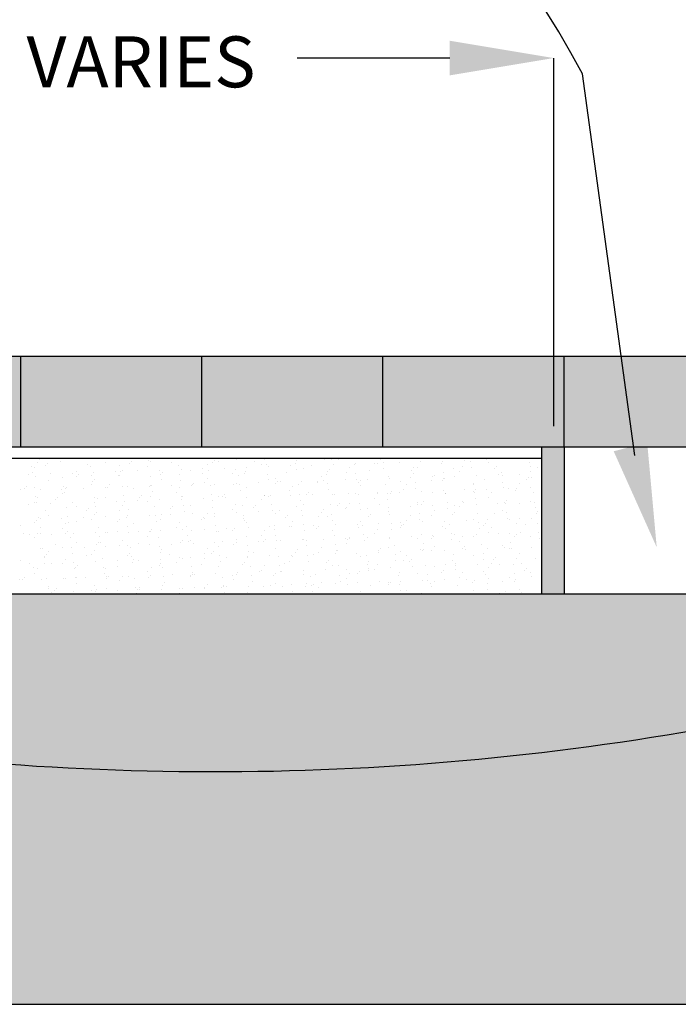
# Model space of a CAD drawing. Units: inches. Extents: x 524 to 1844, y -111 to 909.
# Drawn here: x 986 to 1102, y 310 to 483 of the extents above; entities that cross this region are included whole.
import ezdxf

# ---------------------------------------------------------------- set-up
doc = ezdxf.new("R2010")
doc.units = ezdxf.units.IN
doc.header["$LTSCALE"] = 50
doc.header["$MEASUREMENT"] = 0
doc.layers.get('0').update_dxf_attribs({"linetype": 'CONTINUOUS'})
doc.layers.get('DEFPOINTS').update_dxf_attribs({"color": 140, "linetype": 'CONTINUOUS'})
for name, color, linetype in [('BFILL', 253, 'CONTINUOUS'), ('CUT', 1, 'CONTINUOUS'), ('HATCH', 10, 'CONTINUOUS'), ('TEXT', 6, 'CONTINUOUS')]:
    doc.layers.add(name, color=color, linetype=linetype)
doc.styles.get("Standard").update_dxf_attribs({"font": 'arial.ttf'})

# ---------------------------------------------------------------- blocks, each defined once
blk = doc.blocks.new('*X21')
at = {"color": 0}
for p, q in [((8051.478, 8468.117), (8051.478, 8468.117)), ((8051.551, 8468.264), (8051.551, 8468.264)), ((8051.924, 8468.085), (8051.924, 8468.085)), ((8052.507, 8468.158), (8052.507, 8468.158)), ((8052.515, 8468.295), (8052.515, 8468.295)), ((8052.596, 8468.31), (8052.596, 8468.31)), ((8054.469, 8468.127), (8054.469, 8468.127)), ((8055.619, 8468.153), (8055.619, 8468.153)), ((8056.386, 8468.195), (8056.386, 8468.195)), ((8056.489, 8468.175), (8056.489, 8468.175)), ((8057.396, 8468.11), (8057.396, 8468.11)), ((8059.229, 8468.129), (8059.229, 8468.129)), ((8059.314, 8468.222), (8059.314, 8468.222)), ((8059.48, 8468.185), (8059.48, 8468.185)), ((8060.265, 8468.233), (8060.265, 8468.233)), ((8061.09, 8468.178), (8061.09, 8468.178)), ((8061.5, 8468.233), (8061.5, 8468.233)), ((8062.924, 8468.198), (8062.924, 8468.198)), ((8063.009, 8468.29), (8063.009, 8468.29)), ((8064.143, 8468.27), (8064.143, 8468.27)), ((8064.491, 8468.243), (8064.491, 8468.243)), ((8064.785, 8468.247), (8064.785, 8468.247)), ((8066.377, 8468.081), (8066.377, 8468.081)), ((8066.497, 8468.092), (8066.497, 8468.092)), ((8066.511, 8468.292), (8066.511, 8468.292)), ((8066.619, 8468.266), (8066.619, 8468.266)), ((8066.754, 8468.106), (8066.754, 8468.106)), ((8067.461, 8468.123), (8067.461, 8468.123)), ((8068.022, 8468.307), (8068.022, 8468.307)), ((8068.424, 8468.155), (8068.424, 8468.155)), ((8068.48, 8468.315), (8068.48, 8468.315)), ((8069.346, 8468.089), (8069.346, 8468.089)), ((8069.387, 8468.186), (8069.387, 8468.186)), ((8069.502, 8468.301), (8069.502, 8468.301)), ((8070.351, 8468.218), (8070.351, 8468.218)), ((8070.633, 8468.143), (8070.633, 8468.143)), ((8071.314, 8468.249), (8071.314, 8468.249)), ((8071.388, 8468.139), (8071.388, 8468.139)), ((8072.278, 8468.281), (8072.278, 8468.281)), ((8073.224, 8468.126), (8073.224, 8468.126)), ((8073.241, 8468.312), (8073.241, 8468.312)), ((8051.239, 8467.958), (8051.239, 8467.958)), ((8051.273, 8467.697), (8051.273, 8467.697)), ((8051.344, 8467.906), (8051.344, 8467.906)), ((8051.84, 8467.993), (8051.84, 8467.993)), ((8053.009, 8467.651), (8053.009, 8467.651)), ((8053.217, 8467.723), (8053.217, 8467.723)), ((8053.701, 8468.042), (8053.701, 8468.042)), ((8053.83, 8467.94), (8053.83, 8467.94)), ((8053.973, 8467.682), (8053.973, 8467.682)), ((8054.936, 8467.714), (8054.936, 8467.714)), ((8055.118, 8467.995), (8055.118, 8467.995)), ((8055.152, 8467.734), (8055.152, 8467.734)), ((8055.237, 8467.771), (8055.237, 8467.771)), ((8055.535, 8468.061), (8055.535, 8468.061)), ((8055.9, 8467.745), (8055.9, 8467.745)), ((8056.355, 8467.964), (8056.355, 8467.964)), ((8056.863, 8467.777), (8056.863, 8467.777)), ((8056.997, 8467.675), (8056.997, 8467.675)), ((8057.709, 8467.977), (8057.709, 8467.977)), ((8057.827, 8467.808), (8057.827, 8467.808)), ((8058.228, 8467.781), (8058.228, 8467.781)), ((8058.79, 8467.84), (8058.79, 8467.84)), ((8058.997, 8468.032), (8058.997, 8468.032)), ((8059.031, 8467.772), (8059.031, 8467.772)), ((8059.753, 8467.871), (8059.753, 8467.871)), ((8060.248, 8467.83), (8060.248, 8467.83)), ((8060.607, 8467.651), (8060.607, 8467.651)), ((8060.692, 8467.743), (8060.692, 8467.743)), ((8060.717, 8467.903), (8060.717, 8467.903)), ((8061.366, 8468.022), (8061.366, 8468.022)), ((8061.588, 8468.014), (8061.588, 8468.014)), ((8061.68, 8467.934), (8061.68, 8467.934)), ((8062.468, 8467.7), (8062.468, 8467.7)), ((8062.644, 8467.966), (8062.644, 8467.966)), ((8062.875, 8468.069), (8062.875, 8468.069)), ((8062.91, 8467.809), (8062.91, 8467.809)), ((8063.239, 8467.839), (8063.239, 8467.839)), ((8063.607, 8467.997), (8063.607, 8467.997)), ((8064.302, 8467.719), (8064.302, 8467.719)), ((8064.387, 8467.812), (8064.387, 8467.812)), ((8064.57, 8468.029), (8064.57, 8468.029)), ((8065.125, 8467.677), (8065.125, 8467.677)), ((8065.259, 8467.888), (8065.259, 8467.888)), ((8065.467, 8468.051), (8065.467, 8468.051)), ((8065.52, 8467.645), (8065.52, 8467.645)), ((8065.534, 8468.06), (8065.534, 8468.06)), ((8066.163, 8467.768), (8066.163, 8467.768)), ((8066.788, 8467.846), (8066.788, 8467.846)), ((8067.997, 8467.788), (8067.997, 8467.788)), ((8068.082, 8467.88), (8068.082, 8467.88)), ((8068.25, 8467.897), (8068.25, 8467.897)), ((8069.399, 8467.682), (8069.399, 8467.682)), ((8069.858, 8467.837), (8069.858, 8467.837)), ((8070.136, 8467.735), (8070.136, 8467.735)), ((8070.27, 8467.946), (8070.27, 8467.946)), ((8070.667, 8467.883), (8070.667, 8467.883)), ((8071.692, 8467.856), (8071.692, 8467.856)), ((8071.776, 8467.948), (8071.776, 8467.948)), ((8071.991, 8467.665), (8071.991, 8467.665)), ((8073.261, 8467.955), (8073.261, 8467.955)), ((8073.278, 8467.719), (8073.278, 8467.719)), ((8073.553, 8467.905), (8073.553, 8467.905)), ((8051.083, 8467.588), (8051.083, 8467.588)), ((8051.384, 8467.495), (8051.384, 8467.495)), ((8051.965, 8467.319), (8051.965, 8467.319)), ((8052.046, 8467.619), (8052.046, 8467.619)), ((8052.596, 8467.479), (8052.596, 8467.479)), ((8053.218, 8467.515), (8053.218, 8467.515)), ((8053.302, 8467.607), (8053.302, 8467.607)), ((8053.884, 8467.534), (8053.884, 8467.534)), ((8053.918, 8467.273), (8053.918, 8467.273)), ((8053.985, 8467.368), (8053.985, 8467.368)), ((8055.079, 8467.563), (8055.079, 8467.563)), ((8055.103, 8467.56), (8055.103, 8467.56)), ((8056.475, 8467.516), (8056.475, 8467.516)), ((8056.912, 8467.583), (8056.912, 8467.583)), ((8056.976, 8467.377), (8056.976, 8467.377)), ((8057.763, 8467.571), (8057.763, 8467.571)), ((8057.797, 8467.311), (8057.797, 8467.311)), ((8058.773, 8467.632), (8058.773, 8467.632)), ((8058.862, 8467.215), (8058.862, 8467.215)), ((8058.996, 8467.426), (8058.996, 8467.426)), ((8060.114, 8467.619), (8060.114, 8467.619)), ((8060.354, 8467.553), (8060.354, 8467.553)), ((8061.234, 8467.228), (8061.234, 8467.228)), ((8061.641, 8467.608), (8061.641, 8467.608)), ((8061.676, 8467.348), (8061.676, 8467.348)), ((8061.987, 8467.435), (8061.987, 8467.435)), ((8062.07, 8467.265), (8062.07, 8467.265)), ((8062.198, 8467.26), (8062.198, 8467.26)), ((8063.161, 8467.291), (8063.161, 8467.291)), ((8063.846, 8467.222), (8063.846, 8467.222)), ((8063.873, 8467.273), (8063.873, 8467.273)), ((8064.007, 8467.484), (8064.007, 8467.484)), ((8064.124, 8467.323), (8064.124, 8467.323)), ((8064.233, 8467.59), (8064.233, 8467.59)), ((8065.088, 8467.354), (8065.088, 8467.354)), ((8065.555, 8467.385), (8065.555, 8467.385)), ((8065.68, 8467.241), (8065.68, 8467.241)), ((8065.765, 8467.333), (8065.765, 8467.333)), ((8066.051, 8467.386), (8066.051, 8467.386)), ((8066.998, 8467.493), (8066.998, 8467.493)), ((8067.015, 8467.417), (8067.015, 8467.417)), ((8067.541, 8467.29), (8067.541, 8467.29)), ((8067.978, 8467.449), (8067.978, 8467.449)), ((8068.112, 8467.628), (8068.112, 8467.628)), ((8068.165, 8467.221), (8068.165, 8467.221)), ((8068.884, 8467.331), (8068.884, 8467.331)), ((8068.942, 8467.48), (8068.942, 8467.48)), ((8069.018, 8467.542), (8069.018, 8467.542)), ((8069.375, 8467.31), (8069.375, 8467.31)), ((8069.433, 8467.422), (8069.433, 8467.422)), ((8069.459, 8467.402), (8069.459, 8467.402)), ((8069.905, 8467.512), (8069.905, 8467.512)), ((8070.868, 8467.543), (8070.868, 8467.543)), ((8071.236, 8467.358), (8071.236, 8467.358)), ((8071.832, 8467.575), (8071.832, 8467.575)), ((8072.009, 8467.552), (8072.009, 8467.552)), ((8072.044, 8467.258), (8072.044, 8467.258)), ((8072.795, 8467.606), (8072.795, 8467.606)), ((8073.07, 8467.378), (8073.07, 8467.378)), ((8073.154, 8467.47), (8073.154, 8467.47)), ((8073.312, 8467.459), (8073.312, 8467.459)), ((8050.713, 8466.915), (8050.713, 8466.915)), ((8050.901, 8466.968), (8050.901, 8466.968)), ((8050.985, 8467.06), (8050.985, 8467.06)), ((8051.362, 8467.018), (8051.362, 8467.018)), ((8051.6, 8466.914), (8051.6, 8466.914)), ((8052.564, 8466.945), (8052.564, 8466.945)), ((8052.65, 8467.073), (8052.65, 8467.073)), ((8052.684, 8466.812), (8052.684, 8466.812)), ((8052.733, 8466.964), (8052.733, 8466.964)), ((8052.762, 8467.017), (8052.762, 8467.017)), ((8053.527, 8466.977), (8053.527, 8466.977)), ((8053.851, 8467.157), (8053.851, 8467.157)), ((8054.49, 8467.008), (8054.49, 8467.008)), ((8054.595, 8467.036), (8054.595, 8467.036)), ((8054.68, 8467.128), (8054.68, 8467.128)), ((8055.241, 8467.055), (8055.241, 8467.055)), ((8055.454, 8467.04), (8055.454, 8467.04)), ((8055.724, 8466.973), (8055.724, 8466.973)), ((8056.417, 8467.071), (8056.417, 8467.071)), ((8056.456, 8467.085), (8056.456, 8467.085)), ((8056.529, 8467.11), (8056.529, 8467.11)), ((8056.563, 8466.85), (8056.563, 8466.85)), ((8057.381, 8467.103), (8057.381, 8467.103)), ((8057.61, 8466.811), (8057.61, 8466.811)), ((8057.744, 8467.022), (8057.744, 8467.022)), ((8058.29, 8467.105), (8058.29, 8467.105)), ((8058.344, 8467.134), (8058.344, 8467.134)), ((8058.375, 8467.197), (8058.375, 8467.197)), ((8059.12, 8467.092), (8059.12, 8467.092)), ((8059.307, 8467.165), (8059.307, 8467.165)), ((8060.151, 8467.153), (8060.151, 8467.153)), ((8060.271, 8467.197), (8060.271, 8467.197)), ((8060.408, 8467.147), (8060.408, 8467.147)), ((8060.442, 8466.887), (8060.442, 8466.887)), ((8060.735, 8467.031), (8060.735, 8467.031)), ((8061.985, 8467.173), (8061.985, 8467.173)), ((8062.621, 8466.869), (8062.621, 8466.869)), ((8062.755, 8467.08), (8062.755, 8467.08)), ((8062.999, 8467.129), (8062.999, 8467.129)), ((8063.448, 8466.787), (8063.448, 8466.787)), ((8064.286, 8467.184), (8064.286, 8467.184)), ((8064.321, 8466.924), (8064.321, 8466.924)), ((8065.746, 8467.09), (8065.746, 8467.09)), ((8066.514, 8466.783), (8066.514, 8466.783)), ((8066.878, 8467.167), (8066.878, 8467.167)), ((8067.143, 8466.855), (8067.143, 8466.855)), ((8067.477, 8466.815), (8067.477, 8466.815)), ((8067.632, 8466.927), (8067.632, 8466.927)), ((8067.766, 8467.138), (8067.766, 8467.138)), ((8068.2, 8466.961), (8068.2, 8466.961)), ((8068.441, 8466.846), (8068.441, 8466.846)), ((8068.919, 8466.812), (8068.919, 8466.812)), ((8069.404, 8466.878), (8069.404, 8466.878)), ((8070.368, 8466.909), (8070.368, 8466.909)), ((8070.753, 8466.831), (8070.753, 8466.831)), ((8070.757, 8467.204), (8070.757, 8467.204)), ((8070.757, 8467.148), (8070.757, 8467.148)), ((8070.81, 8466.797), (8070.81, 8466.797)), ((8070.837, 8466.923), (8070.837, 8466.923)), ((8071.331, 8466.941), (8071.331, 8466.941)), ((8071.525, 8466.793), (8071.525, 8466.793)), ((8072.078, 8466.998), (8072.078, 8466.998)), ((8072.294, 8466.972), (8072.294, 8466.972)), ((8072.614, 8466.88), (8072.614, 8466.88)), ((8072.643, 8466.986), (8072.643, 8466.986)), ((8072.777, 8467.196), (8072.777, 8467.196)), ((8073.258, 8467.004), (8073.258, 8467.004)), ((8073.402, 8466.78), (8073.402, 8466.78)), ((8051.347, 8466.349), (8051.347, 8466.349)), ((8051.416, 8466.612), (8051.416, 8466.612)), ((8051.45, 8466.351), (8051.45, 8466.351)), ((8051.481, 8466.56), (8051.481, 8466.56)), ((8052.279, 8466.49), (8052.279, 8466.49)), ((8052.363, 8466.582), (8052.363, 8466.582)), ((8052.599, 8466.753), (8052.599, 8466.753)), ((8053.026, 8466.342), (8053.026, 8466.342)), ((8053.99, 8466.374), (8053.99, 8466.374)), ((8054.007, 8466.594), (8054.007, 8466.594)), ((8054.139, 8466.539), (8054.139, 8466.539)), ((8054.472, 8466.569), (8054.472, 8466.569)), ((8054.953, 8466.405), (8054.953, 8466.405)), ((8055.295, 8466.649), (8055.295, 8466.649)), ((8055.329, 8466.389), (8055.329, 8466.389)), ((8055.916, 8466.437), (8055.916, 8466.437)), ((8055.973, 8466.558), (8055.973, 8466.558)), ((8056.058, 8466.65), (8056.058, 8466.65)), ((8056.358, 8466.407), (8056.358, 8466.407)), ((8056.492, 8466.618), (8056.492, 8466.618)), ((8056.88, 8466.468), (8056.88, 8466.468)), ((8057.834, 8466.607), (8057.834, 8466.607)), ((8057.843, 8466.5), (8057.843, 8466.5)), ((8057.886, 8466.631), (8057.886, 8466.631)), ((8058.807, 8466.531), (8058.807, 8466.531)), ((8059.174, 8466.686), (8059.174, 8466.686)), ((8059.208, 8466.426), (8059.208, 8466.426)), ((8059.483, 8466.628), (8059.483, 8466.628)), ((8059.668, 8466.626), (8059.668, 8466.626)), ((8059.753, 8466.719), (8059.753, 8466.719)), ((8059.77, 8466.563), (8059.77, 8466.563)), ((8060.733, 8466.594), (8060.733, 8466.594)), ((8061.369, 8466.465), (8061.369, 8466.465)), ((8061.503, 8466.676), (8061.503, 8466.676)), ((8061.529, 8466.675), (8061.529, 8466.675)), ((8061.697, 8466.626), (8061.697, 8466.626)), ((8061.765, 8466.668), (8061.765, 8466.668)), ((8062.66, 8466.657), (8062.66, 8466.657)), ((8063.053, 8466.723), (8063.053, 8466.723)), ((8063.087, 8466.463), (8063.087, 8466.463)), ((8063.363, 8466.695), (8063.363, 8466.695)), ((8063.624, 8466.689), (8063.624, 8466.689)), ((8064.494, 8466.686), (8064.494, 8466.686)), ((8064.587, 8466.72), (8064.587, 8466.72)), ((8065.224, 8466.744), (8065.224, 8466.744)), ((8065.551, 8466.752), (8065.551, 8466.752)), ((8065.644, 8466.706), (8065.644, 8466.706)), ((8066.38, 8466.524), (8066.38, 8466.524)), ((8066.514, 8466.734), (8066.514, 8466.734)), ((8066.931, 8466.76), (8066.931, 8466.76)), ((8066.966, 8466.5), (8066.966, 8466.5)), ((8067.058, 8466.763), (8067.058, 8466.763)), ((8068.52, 8466.377), (8068.52, 8466.377)), ((8069.505, 8466.744), (8069.505, 8466.744)), ((8069.523, 8466.743), (8069.523, 8466.743)), ((8070.273, 8466.389), (8070.273, 8466.389)), ((8070.844, 8466.537), (8070.844, 8466.537)), ((8071.391, 8466.582), (8071.391, 8466.582)), ((8072.131, 8466.353), (8072.131, 8466.353)), ((8072.215, 8466.445), (8072.215, 8466.445)), ((8073.264, 8466.398), (8073.264, 8466.398)), ((8073.455, 8466.373), (8073.455, 8466.373)), ((8051.099, 8466.279), (8051.099, 8466.279)), ((8051.822, 8465.992), (8051.822, 8465.992)), ((8052.063, 8466.311), (8052.063, 8466.311)), ((8052.774, 8466.133), (8052.774, 8466.133)), ((8053.219, 8466.166), (8053.219, 8466.166)), ((8053.656, 8466.011), (8053.656, 8466.011)), ((8053.741, 8466.104), (8053.741, 8466.104)), ((8054.061, 8466.188), (8054.061, 8466.188)), ((8054.095, 8465.928), (8054.095, 8465.928)), ((8055.106, 8466.003), (8055.106, 8466.003)), ((8055.24, 8466.214), (8055.24, 8466.214)), ((8055.517, 8466.06), (8055.517, 8466.06)), ((8056.652, 8466.17), (8056.652, 8466.17)), ((8057.351, 8466.08), (8057.351, 8466.08)), ((8057.436, 8466.172), (8057.436, 8466.172)), ((8057.94, 8466.225), (8057.94, 8466.225)), ((8057.974, 8465.965), (8057.974, 8465.965)), ((8058.231, 8466.224), (8058.231, 8466.224)), ((8059.212, 8466.129), (8059.212, 8466.129)), ((8060.117, 8466.062), (8060.117, 8466.062)), ((8060.251, 8466.272), (8060.251, 8466.272)), ((8060.265, 8465.918), (8060.265, 8465.918)), ((8060.531, 8466.207), (8060.531, 8466.207)), ((8061.046, 8466.148), (8061.046, 8466.148)), ((8061.131, 8466.24), (8061.131, 8466.24)), ((8061.228, 8465.949), (8061.228, 8465.949)), ((8061.819, 8466.262), (8061.819, 8466.262)), ((8061.853, 8466.002), (8061.853, 8466.002)), ((8062.192, 8465.981), (8062.192, 8465.981)), ((8062.907, 8466.197), (8062.907, 8466.197)), ((8063.155, 8466.012), (8063.155, 8466.012)), ((8063.242, 8466.282), (8063.242, 8466.282)), ((8064.01, 8465.927), (8064.01, 8465.927)), ((8064.118, 8466.044), (8064.118, 8466.044)), ((8064.41, 8466.245), (8064.41, 8466.245)), ((8064.741, 8466.216), (8064.741, 8466.216)), ((8064.826, 8466.309), (8064.826, 8466.309)), ((8065.082, 8466.075), (8065.082, 8466.075)), ((8065.128, 8466.12), (8065.128, 8466.12)), ((8065.262, 8466.331), (8065.262, 8466.331)), ((8065.697, 8466.299), (8065.697, 8466.299)), ((8065.732, 8466.039), (8065.732, 8466.039)), ((8066.045, 8466.107), (8066.045, 8466.107)), ((8066.602, 8466.265), (8066.602, 8466.265)), ((8067.001, 8465.936), (8067.001, 8465.936)), ((8067.009, 8466.138), (8067.009, 8466.138)), ((8067.972, 8466.17), (8067.972, 8466.17)), ((8068.253, 8466.34), (8068.253, 8466.34)), ((8068.289, 8466.282), (8068.289, 8466.282)), ((8068.436, 8466.285), (8068.436, 8466.285)), ((8068.935, 8466.201), (8068.935, 8466.201)), ((8069.021, 8465.985), (8069.021, 8465.985)), ((8069.576, 8466.336), (8069.576, 8466.336)), ((8069.611, 8466.076), (8069.611, 8466.076)), ((8069.899, 8466.233), (8069.899, 8466.233)), ((8070.139, 8466.178), (8070.139, 8466.178)), ((8070.297, 8466.334), (8070.297, 8466.334)), ((8070.862, 8466.264), (8070.862, 8466.264)), ((8071.826, 8466.296), (8071.826, 8466.296)), ((8072.012, 8465.995), (8072.012, 8465.995)), ((8072.168, 8466.319), (8072.168, 8466.319)), ((8072.221, 8465.912), (8072.221, 8465.912)), ((8072.789, 8466.327), (8072.789, 8466.327)), ((8073.489, 8466.113), (8073.489, 8466.113)), ((8073.593, 8465.967), (8073.593, 8465.967)), ((8051.424, 8465.557), (8051.424, 8465.557)), ((8051.54, 8465.672), (8051.54, 8465.672)), ((8051.594, 8465.634), (8051.594, 8465.634)), ((8051.967, 8465.762), (8051.967, 8465.762)), ((8052.557, 8465.666), (8052.557, 8465.666)), ((8052.827, 8465.727), (8052.827, 8465.727)), ((8053.2, 8465.514), (8053.2, 8465.514)), ((8053.521, 8465.697), (8053.521, 8465.697)), ((8053.854, 8465.6), (8053.854, 8465.6)), ((8053.988, 8465.81), (8053.988, 8465.81)), ((8054.484, 8465.729), (8054.484, 8465.729)), ((8055.034, 8465.533), (8055.034, 8465.533)), ((8055.119, 8465.625), (8055.119, 8465.625)), ((8055.419, 8465.709), (8055.419, 8465.709)), ((8055.448, 8465.76), (8055.448, 8465.76)), ((8056.411, 8465.792), (8056.411, 8465.792)), ((8056.706, 8465.764), (8056.706, 8465.764)), ((8056.74, 8465.504), (8056.74, 8465.504)), ((8056.895, 8465.582), (8056.895, 8465.582)), ((8056.978, 8465.82), (8056.978, 8465.82)), ((8057.374, 8465.823), (8057.374, 8465.823)), ((8058.338, 8465.855), (8058.338, 8465.855)), ((8058.729, 8465.602), (8058.729, 8465.602)), ((8058.814, 8465.694), (8058.814, 8465.694)), ((8058.865, 8465.658), (8058.865, 8465.658)), ((8058.999, 8465.869), (8058.999, 8465.869)), ((8059.297, 8465.746), (8059.297, 8465.746)), ((8059.301, 8465.886), (8059.301, 8465.886)), ((8060.585, 8465.801), (8060.585, 8465.801)), ((8060.59, 8465.65), (8060.59, 8465.65)), ((8060.619, 8465.541), (8060.619, 8465.541)), ((8060.737, 8465.474), (8060.737, 8465.474)), ((8061.989, 8465.878), (8061.989, 8465.878)), ((8062.424, 8465.67), (8062.424, 8465.67)), ((8062.509, 8465.762), (8062.509, 8465.762)), ((8062.758, 8465.523), (8062.758, 8465.523)), ((8063.176, 8465.784), (8063.176, 8465.784)), ((8063.876, 8465.716), (8063.876, 8465.716)), ((8064.285, 8465.719), (8064.285, 8465.719)), ((8064.464, 8465.838), (8064.464, 8465.838)), ((8064.498, 8465.578), (8064.498, 8465.578)), ((8065.748, 8465.533), (8065.748, 8465.533)), ((8066.119, 8465.738), (8066.119, 8465.738)), ((8066.203, 8465.83), (8066.203, 8465.83)), ((8067.055, 8465.821), (8067.055, 8465.821)), ((8067.769, 8465.581), (8067.769, 8465.581)), ((8067.98, 8465.787), (8067.98, 8465.787)), ((8068.342, 8465.875), (8068.342, 8465.875)), ((8068.377, 8465.615), (8068.377, 8465.615)), ((8068.489, 8465.496), (8068.489, 8465.496)), ((8068.887, 8465.774), (8068.887, 8465.774)), ((8069.453, 8465.527), (8069.453, 8465.527)), ((8069.814, 8465.806), (8069.814, 8465.806)), ((8069.898, 8465.899), (8069.898, 8465.899)), ((8070.416, 8465.559), (8070.416, 8465.559)), ((8070.76, 8465.591), (8070.76, 8465.591)), ((8070.934, 8465.858), (8070.934, 8465.858)), ((8071.38, 8465.59), (8071.38, 8465.59)), ((8071.675, 8465.855), (8071.675, 8465.855)), ((8072.256, 8465.652), (8072.256, 8465.652)), ((8072.343, 8465.622), (8072.343, 8465.622)), ((8072.78, 8465.639), (8072.78, 8465.639)), ((8073.306, 8465.653), (8073.306, 8465.653)), ((8073.509, 8465.875), (8073.509, 8465.875)), ((8050.715, 8465.358), (8050.715, 8465.358)), ((8051.339, 8465.465), (8051.339, 8465.465)), ((8051.593, 8465.266), (8051.593, 8465.266)), ((8052.602, 8465.196), (8052.602, 8465.196)), ((8052.736, 8465.407), (8052.736, 8465.407)), ((8052.802, 8465.079), (8052.802, 8465.079)), ((8052.861, 8465.467), (8052.861, 8465.467)), ((8054.185, 8465.248), (8054.185, 8465.248)), ((8055.002, 8465.055), (8055.002, 8465.055)), ((8055.472, 8465.303), (8055.472, 8465.303)), ((8055.506, 8465.043), (8055.506, 8465.043)), ((8055.726, 8465.416), (8055.726, 8465.416)), ((8055.965, 8465.086), (8055.965, 8465.086)), ((8056.412, 8465.055), (8056.412, 8465.055)), ((8056.495, 8465.061), (8056.495, 8465.061)), ((8056.497, 8465.147), (8056.497, 8465.147)), ((8056.928, 8465.118), (8056.928, 8465.118)), ((8057.613, 8465.254), (8057.613, 8465.254)), ((8057.747, 8465.465), (8057.747, 8465.465)), ((8057.892, 8465.149), (8057.892, 8465.149)), ((8058.063, 8465.285), (8058.063, 8465.285)), ((8058.273, 8465.104), (8058.273, 8465.104)), ((8058.855, 8465.181), (8058.855, 8465.181)), ((8059.351, 8465.34), (8059.351, 8465.34)), ((8059.385, 8465.08), (8059.385, 8465.08)), ((8059.485, 8465.071), (8059.485, 8465.071)), ((8059.819, 8465.212), (8059.819, 8465.212)), ((8060.107, 8465.123), (8060.107, 8465.123)), ((8060.192, 8465.215), (8060.192, 8465.215)), ((8060.782, 8465.244), (8060.782, 8465.244)), ((8061.506, 8465.119), (8061.506, 8465.119)), ((8061.746, 8465.275), (8061.746, 8465.275)), ((8061.942, 8465.323), (8061.942, 8465.323)), ((8061.968, 8465.172), (8061.968, 8465.172)), ((8062.624, 8465.312), (8062.624, 8465.312)), ((8062.709, 8465.307), (8062.709, 8465.307)), ((8063.23, 8465.377), (8063.23, 8465.377)), ((8063.264, 8465.117), (8063.264, 8465.117)), ((8063.672, 8465.338), (8063.672, 8465.338)), ((8063.802, 8465.192), (8063.802, 8465.192)), ((8063.886, 8465.284), (8063.886, 8465.284)), ((8064.496, 8465.129), (8064.496, 8465.129)), ((8064.636, 8465.37), (8064.636, 8465.37)), ((8065.599, 8465.401), (8065.599, 8465.401)), ((8065.663, 8465.241), (8065.663, 8465.241)), ((8065.821, 8465.36), (8065.821, 8465.36)), ((8066.517, 8465.177), (8066.517, 8465.177)), ((8066.563, 8465.433), (8066.563, 8465.433)), ((8067.109, 8465.414), (8067.109, 8465.414)), ((8067.143, 8465.154), (8067.143, 8465.154)), ((8067.497, 8465.26), (8067.497, 8465.26)), ((8067.526, 8465.464), (8067.526, 8465.464)), ((8067.581, 8465.352), (8067.581, 8465.352)), ((8067.635, 8465.37), (8067.635, 8465.37)), ((8069.358, 8465.309), (8069.358, 8465.309)), ((8069.507, 8465.187), (8069.507, 8465.187)), ((8069.7, 8465.397), (8069.7, 8465.397)), ((8070.987, 8465.451), (8070.987, 8465.451)), ((8071.022, 8465.191), (8071.022, 8465.191)), ((8071.192, 8465.328), (8071.192, 8465.328)), ((8071.276, 8465.42), (8071.276, 8465.42)), ((8071.528, 8465.236), (8071.528, 8465.236)), ((8072.646, 8465.429), (8072.646, 8465.429)), ((8073.053, 8465.377), (8073.053, 8465.377)), ((8073.579, 8465.434), (8073.579, 8465.434)), ((8050.883, 8464.967), (8050.883, 8464.967)), ((8051.148, 8464.929), (8051.148, 8464.929)), ((8051.35, 8464.792), (8051.35, 8464.792)), ((8051.484, 8465.003), (8051.484, 8465.003)), ((8051.627, 8465.006), (8051.627, 8465.006)), ((8052.111, 8464.96), (8052.111, 8464.96)), ((8052.717, 8464.987), (8052.717, 8464.987)), ((8052.951, 8464.787), (8052.951, 8464.787)), ((8053.075, 8464.992), (8053.075, 8464.992)), ((8053.222, 8464.609), (8053.222, 8464.609)), ((8054.038, 8465.023), (8054.038, 8465.023)), ((8054.238, 8464.842), (8054.238, 8464.842)), ((8054.474, 8465.012), (8054.474, 8465.012)), ((8054.578, 8465.036), (8054.578, 8465.036)), ((8055.243, 8464.657), (8055.243, 8464.657)), ((8056.361, 8464.85), (8056.361, 8464.85)), ((8056.83, 8464.824), (8056.83, 8464.824)), ((8057.875, 8464.669), (8057.875, 8464.669)), ((8058.117, 8464.879), (8058.117, 8464.879)), ((8058.151, 8464.619), (8058.151, 8464.619)), ((8058.233, 8464.667), (8058.233, 8464.667)), ((8059.651, 8464.626), (8059.651, 8464.626)), ((8060.254, 8464.715), (8060.254, 8464.715)), ((8060.281, 8464.609), (8060.281, 8464.609)), ((8060.708, 8464.862), (8060.708, 8464.862)), ((8061.245, 8464.641), (8061.245, 8464.641)), ((8061.372, 8464.908), (8061.372, 8464.908)), ((8061.485, 8464.645), (8061.485, 8464.645)), ((8061.569, 8464.737), (8061.569, 8464.737)), ((8061.996, 8464.916), (8061.996, 8464.916)), ((8062.03, 8464.656), (8062.03, 8464.656)), ((8062.208, 8464.672), (8062.208, 8464.672)), ((8063.172, 8464.704), (8063.172, 8464.704)), ((8063.244, 8464.725), (8063.244, 8464.725)), ((8063.346, 8464.694), (8063.346, 8464.694)), ((8064.135, 8464.735), (8064.135, 8464.735)), ((8064.587, 8464.899), (8064.587, 8464.899)), ((8065.098, 8464.767), (8065.098, 8464.767)), ((8065.18, 8464.713), (8065.18, 8464.713)), ((8065.264, 8464.806), (8065.264, 8464.806)), ((8065.265, 8464.774), (8065.265, 8464.774)), ((8065.875, 8464.953), (8065.875, 8464.953)), ((8065.909, 8464.693), (8065.909, 8464.693)), ((8066.062, 8464.798), (8066.062, 8464.798)), ((8066.383, 8464.967), (8066.383, 8464.967)), ((8067.025, 8464.83), (8067.025, 8464.83)), ((8067.041, 8464.762), (8067.041, 8464.762)), ((8067.989, 8464.861), (8067.989, 8464.861)), ((8068.255, 8464.783), (8068.255, 8464.783)), ((8068.466, 8464.936), (8068.466, 8464.936)), ((8068.875, 8464.782), (8068.875, 8464.782)), ((8068.952, 8464.893), (8068.952, 8464.893)), ((8068.959, 8464.874), (8068.959, 8464.874)), ((8069.754, 8464.99), (8069.754, 8464.99)), ((8069.788, 8464.73), (8069.788, 8464.73)), ((8069.916, 8464.924), (8069.916, 8464.924)), ((8070.142, 8464.621), (8070.142, 8464.621)), ((8070.276, 8464.832), (8070.276, 8464.832)), ((8070.736, 8464.831), (8070.736, 8464.831)), ((8070.879, 8464.956), (8070.879, 8464.956)), ((8071.394, 8465.025), (8071.394, 8465.025)), ((8071.842, 8464.987), (8071.842, 8464.987)), ((8072.345, 8464.973), (8072.345, 8464.973)), ((8072.57, 8464.85), (8072.57, 8464.85)), ((8072.654, 8464.942), (8072.654, 8464.942)), ((8072.806, 8465.019), (8072.806, 8465.019)), ((8073.266, 8464.841), (8073.266, 8464.841)), ((8073.632, 8465.027), (8073.632, 8465.027)), ((8073.667, 8464.767), (8073.667, 8464.767)), ((8051.611, 8464.326), (8051.611, 8464.326)), ((8051.717, 8464.326), (8051.717, 8464.326)), ((8051.97, 8464.205), (8051.97, 8464.205)), ((8052.261, 8464.489), (8052.261, 8464.489)), ((8052.574, 8464.357), (8052.574, 8464.357)), ((8053.004, 8464.381), (8053.004, 8464.381)), ((8053.538, 8464.389), (8053.538, 8464.389)), ((8053.991, 8464.253), (8053.991, 8464.253)), ((8054.095, 8464.508), (8054.095, 8464.508)), ((8054.18, 8464.601), (8054.18, 8464.601)), ((8054.272, 8464.582), (8054.272, 8464.582)), ((8054.501, 8464.42), (8054.501, 8464.42)), ((8055.109, 8464.446), (8055.109, 8464.446)), ((8055.464, 8464.452), (8055.464, 8464.452)), ((8055.596, 8464.363), (8055.596, 8464.363)), ((8055.956, 8464.557), (8055.956, 8464.557)), ((8056.428, 8464.483), (8056.428, 8464.483)), ((8056.883, 8464.418), (8056.883, 8464.418)), ((8056.981, 8464.263), (8056.981, 8464.263)), ((8057.391, 8464.515), (8057.391, 8464.515)), ((8057.79, 8464.577), (8057.79, 8464.577)), ((8058.355, 8464.546), (8058.355, 8464.546)), ((8059.002, 8464.312), (8059.002, 8464.312)), ((8059.253, 8464.191), (8059.253, 8464.191)), ((8059.318, 8464.578), (8059.318, 8464.578)), ((8059.475, 8464.401), (8059.475, 8464.401)), ((8060.12, 8464.505), (8060.12, 8464.505)), ((8060.762, 8464.455), (8060.762, 8464.455)), ((8060.796, 8464.195), (8060.796, 8464.195)), ((8061.992, 8464.321), (8061.992, 8464.321)), ((8062.863, 8464.167), (8062.863, 8464.167)), ((8062.947, 8464.259), (8062.947, 8464.259)), ((8063.353, 8464.438), (8063.353, 8464.438)), ((8064.013, 8464.37), (8064.013, 8464.37)), ((8064.641, 8464.492), (8064.641, 8464.492)), ((8064.675, 8464.232), (8064.675, 8464.232)), ((8064.724, 8464.216), (8064.724, 8464.216)), ((8065.131, 8464.563), (8065.131, 8464.563)), ((8066.558, 8464.235), (8066.558, 8464.235)), ((8066.642, 8464.327), (8066.642, 8464.327)), ((8067.003, 8464.379), (8067.003, 8464.379)), ((8067.232, 8464.475), (8067.232, 8464.475)), ((8067.52, 8464.185), (8067.52, 8464.185)), ((8068.419, 8464.284), (8068.419, 8464.284)), ((8068.483, 8464.217), (8068.483, 8464.217)), ((8068.52, 8464.529), (8068.52, 8464.529)), ((8068.554, 8464.269), (8068.554, 8464.269)), ((8068.89, 8464.217), (8068.89, 8464.217)), ((8069.024, 8464.428), (8069.024, 8464.428)), ((8069.447, 8464.248), (8069.447, 8464.248)), ((8070.253, 8464.303), (8070.253, 8464.303)), ((8070.337, 8464.396), (8070.337, 8464.396)), ((8070.41, 8464.28), (8070.41, 8464.28)), ((8071.111, 8464.512), (8071.111, 8464.512)), ((8071.374, 8464.311), (8071.374, 8464.311)), ((8072.014, 8464.438), (8072.014, 8464.438)), ((8072.114, 8464.352), (8072.114, 8464.352)), ((8072.337, 8464.343), (8072.337, 8464.343)), ((8072.398, 8464.566), (8072.398, 8464.566)), ((8072.433, 8464.306), (8072.433, 8464.306)), ((8073.3, 8464.374), (8073.3, 8464.374)), ((8050.718, 8463.801), (8050.718, 8463.801)), ((8051.77, 8463.92), (8051.77, 8463.92)), ((8051.778, 8463.962), (8051.778, 8463.962)), ((8051.863, 8464.054), (8051.863, 8464.054)), ((8052.739, 8463.85), (8052.739, 8463.85)), ((8053.039, 8464.121), (8053.039, 8464.121)), ((8053.639, 8464.011), (8053.639, 8464.011)), ((8053.856, 8464.043), (8053.856, 8464.043)), ((8054.032, 8463.744), (8054.032, 8463.744)), ((8054.362, 8463.903), (8054.362, 8463.903)), ((8054.996, 8463.776), (8054.996, 8463.776)), ((8055.473, 8464.03), (8055.473, 8464.03)), ((8055.558, 8464.122), (8055.558, 8464.122)), ((8055.649, 8463.957), (8055.649, 8463.957)), ((8055.729, 8463.859), (8055.729, 8463.859)), ((8055.959, 8463.807), (8055.959, 8463.807)), ((8056.917, 8464.158), (8056.917, 8464.158)), ((8056.922, 8463.839), (8056.922, 8463.839)), ((8057.334, 8464.079), (8057.334, 8464.079)), ((8057.75, 8463.908), (8057.75, 8463.908)), ((8057.886, 8463.87), (8057.886, 8463.87)), ((8058.241, 8463.94), (8058.241, 8463.94)), ((8058.849, 8463.902), (8058.849, 8463.902)), ((8058.868, 8464.101), (8058.868, 8464.101)), ((8059.168, 8464.098), (8059.168, 8464.098)), ((8059.528, 8463.994), (8059.528, 8463.994)), ((8059.562, 8463.734), (8059.562, 8463.734)), ((8059.813, 8463.933), (8059.813, 8463.933)), ((8060.74, 8463.917), (8060.74, 8463.917)), ((8060.776, 8463.965), (8060.776, 8463.965)), ((8061.029, 8464.147), (8061.029, 8464.147)), ((8061.739, 8463.996), (8061.739, 8463.996)), ((8062.12, 8463.977), (8062.12, 8463.977)), ((8062.626, 8463.755), (8062.626, 8463.755)), ((8062.703, 8464.028), (8062.703, 8464.028)), ((8062.761, 8463.966), (8062.761, 8463.966)), ((8063.407, 8464.031), (8063.407, 8464.031)), ((8063.441, 8463.771), (8063.441, 8463.771)), ((8063.666, 8464.059), (8063.666, 8464.059)), ((8063.879, 8464.159), (8063.879, 8464.159)), ((8064.325, 8463.781), (8064.325, 8463.781)), ((8064.63, 8464.091), (8064.63, 8464.091)), ((8065.593, 8464.122), (8065.593, 8464.122)), ((8065.751, 8463.976), (8065.751, 8463.976)), ((8065.998, 8464.014), (8065.998, 8464.014)), ((8066.102, 8463.737), (8066.102, 8463.737)), ((8066.556, 8464.154), (8066.556, 8464.154)), ((8067.286, 8464.068), (8067.286, 8464.068)), ((8067.32, 8463.808), (8067.32, 8463.808)), ((8067.638, 8463.813), (8067.638, 8463.813)), ((8067.772, 8464.024), (8067.772, 8464.024)), ((8067.936, 8463.757), (8067.936, 8463.757)), ((8068.02, 8463.849), (8068.02, 8463.849)), ((8069.797, 8463.806), (8069.797, 8463.806)), ((8069.877, 8464.051), (8069.877, 8464.051)), ((8070.762, 8464.034), (8070.762, 8464.034)), ((8071.165, 8464.105), (8071.165, 8464.105)), ((8071.199, 8463.845), (8071.199, 8463.845)), ((8071.631, 8463.825), (8071.631, 8463.825)), ((8071.715, 8463.917), (8071.715, 8463.917)), ((8072.649, 8463.871), (8072.649, 8463.871)), ((8072.783, 8464.082), (8072.783, 8464.082)), ((8073.492, 8463.874), (8073.492, 8463.874)), ((8051.142, 8463.65), (8051.142, 8463.65)), ((8051.322, 8463.464), (8051.322, 8463.464)), ((8051.487, 8463.446), (8051.487, 8463.446)), ((8051.805, 8463.66), (8051.805, 8463.66)), ((8052.105, 8463.681), (8052.105, 8463.681)), ((8052.604, 8463.639), (8052.604, 8463.639)), ((8053.069, 8463.713), (8053.069, 8463.713)), ((8053.128, 8463.442), (8053.128, 8463.442)), ((8053.156, 8463.484), (8053.156, 8463.484)), ((8053.241, 8463.576), (8053.241, 8463.576)), ((8054.415, 8463.496), (8054.415, 8463.496)), ((8054.477, 8463.455), (8054.477, 8463.455)), ((8055.017, 8463.532), (8055.017, 8463.532)), ((8055.683, 8463.697), (8055.683, 8463.697)), ((8056.498, 8463.504), (8056.498, 8463.504)), ((8056.851, 8463.552), (8056.851, 8463.552)), ((8056.936, 8463.644), (8056.936, 8463.644)), ((8057.007, 8463.479), (8057.007, 8463.479)), ((8057.615, 8463.697), (8057.615, 8463.697)), ((8058.294, 8463.533), (8058.294, 8463.533)), ((8058.712, 8463.601), (8058.712, 8463.601)), ((8059.488, 8463.514), (8059.488, 8463.514)), ((8060.546, 8463.62), (8060.546, 8463.62)), ((8060.63, 8463.712), (8060.63, 8463.712)), ((8060.886, 8463.516), (8060.886, 8463.516)), ((8061.374, 8463.351), (8061.374, 8463.351)), ((8061.509, 8463.562), (8061.509, 8463.562)), ((8062.173, 8463.57), (8062.173, 8463.57)), ((8062.207, 8463.31), (8062.207, 8463.31)), ((8062.257, 8463.322), (8062.257, 8463.322)), ((8062.407, 8463.669), (8062.407, 8463.669)), ((8063.22, 8463.353), (8063.22, 8463.353)), ((8064.184, 8463.385), (8064.184, 8463.385)), ((8064.241, 8463.689), (8064.241, 8463.689)), ((8064.499, 8463.572), (8064.499, 8463.572)), ((8064.764, 8463.553), (8064.764, 8463.553)), ((8065.147, 8463.416), (8065.147, 8463.416)), ((8065.703, 8463.302), (8065.703, 8463.302)), ((8066.052, 8463.607), (8066.052, 8463.607)), ((8066.086, 8463.347), (8066.086, 8463.347)), ((8066.111, 8463.448), (8066.111, 8463.448)), ((8066.385, 8463.409), (8066.385, 8463.409)), ((8066.52, 8463.62), (8066.52, 8463.62)), ((8067.074, 8463.479), (8067.074, 8463.479)), ((8068.037, 8463.511), (8068.037, 8463.511)), ((8068.643, 8463.59), (8068.643, 8463.59)), ((8069.001, 8463.542), (8069.001, 8463.542)), ((8069.398, 8463.371), (8069.398, 8463.371)), ((8069.51, 8463.63), (8069.51, 8463.63)), ((8069.931, 8463.644), (8069.931, 8463.644)), ((8069.964, 8463.574), (8069.964, 8463.574)), ((8069.965, 8463.384), (8069.965, 8463.384)), ((8070.928, 8463.605), (8070.928, 8463.605)), ((8071.175, 8463.328), (8071.175, 8463.328)), ((8071.396, 8463.468), (8071.396, 8463.468)), ((8071.531, 8463.678), (8071.531, 8463.678)), ((8071.891, 8463.637), (8071.891, 8463.637)), ((8072.522, 8463.627), (8072.522, 8463.627)), ((8072.854, 8463.668), (8072.854, 8463.668)), ((8073.009, 8463.347), (8073.009, 8463.347)), ((8073.093, 8463.439), (8073.093, 8463.439)), ((8050.696, 8462.944), (8050.696, 8462.944)), ((8050.839, 8462.937), (8050.839, 8462.937)), ((8050.924, 8463.029), (8050.924, 8463.029)), ((8051.352, 8463.235), (8051.352, 8463.235)), ((8051.659, 8462.975), (8051.659, 8462.975)), ((8051.894, 8462.981), (8051.894, 8462.981)), ((8052.623, 8463.007), (8052.623, 8463.007)), ((8052.7, 8462.986), (8052.7, 8462.986)), ((8053.181, 8463.035), (8053.181, 8463.035)), ((8053.225, 8463.052), (8053.225, 8463.052)), ((8053.586, 8463.038), (8053.586, 8463.038)), ((8054.45, 8463.236), (8054.45, 8463.236)), ((8054.534, 8463.005), (8054.534, 8463.005)), ((8054.55, 8463.07), (8054.55, 8463.07)), ((8054.619, 8463.097), (8054.619, 8463.097)), ((8055.111, 8462.889), (8055.111, 8462.889)), ((8055.246, 8463.1), (8055.246, 8463.1)), ((8055.513, 8463.101), (8055.513, 8463.101)), ((8055.773, 8463.018), (8055.773, 8463.018)), ((8056.363, 8463.293), (8056.363, 8463.293)), ((8056.395, 8463.054), (8056.395, 8463.054)), ((8056.476, 8463.133), (8056.476, 8463.133)), ((8057.06, 8463.072), (8057.06, 8463.072)), ((8057.44, 8463.164), (8057.44, 8463.164)), ((8058.229, 8463.074), (8058.229, 8463.074)), ((8058.236, 8463.11), (8058.236, 8463.11)), ((8058.313, 8463.166), (8058.313, 8463.166)), ((8058.328, 8463.273), (8058.328, 8463.273)), ((8058.403, 8463.196), (8058.403, 8463.196)), ((8059.367, 8463.227), (8059.367, 8463.227)), ((8059.652, 8463.055), (8059.652, 8463.055)), ((8060.09, 8463.123), (8060.09, 8463.123)), ((8060.122, 8462.947), (8060.122, 8462.947)), ((8060.257, 8463.158), (8060.257, 8463.158)), ((8060.33, 8463.259), (8060.33, 8463.259)), ((8060.939, 8463.109), (8060.939, 8463.109)), ((8061.293, 8463.29), (8061.293, 8463.29)), ((8061.924, 8463.142), (8061.924, 8463.142)), ((8062.008, 8463.234), (8062.008, 8463.234)), ((8063.247, 8463.168), (8063.247, 8463.168)), ((8063.531, 8463.092), (8063.531, 8463.092)), ((8063.785, 8463.191), (8063.785, 8463.191)), ((8064.818, 8463.146), (8064.818, 8463.146)), ((8064.852, 8462.886), (8064.852, 8462.886)), ((8065.133, 8463.006), (8065.133, 8463.006)), ((8065.268, 8463.216), (8065.268, 8463.216)), ((8065.619, 8463.21), (8065.619, 8463.21)), ((8067.409, 8463.129), (8067.409, 8463.129)), ((8067.48, 8463.259), (8067.48, 8463.259)), ((8067.537, 8462.876), (8067.537, 8462.876)), ((8068.258, 8463.226), (8068.258, 8463.226)), ((8068.5, 8462.908), (8068.5, 8462.908)), ((8068.697, 8463.183), (8068.697, 8463.183)), ((8068.731, 8462.923), (8068.731, 8462.923)), ((8069.027, 8462.871), (8069.027, 8462.871)), ((8069.314, 8463.279), (8069.314, 8463.279)), ((8069.463, 8462.939), (8069.463, 8462.939)), ((8070.144, 8463.064), (8070.144, 8463.064)), ((8070.279, 8463.275), (8070.279, 8463.275)), ((8070.427, 8462.971), (8070.427, 8462.971)), ((8070.776, 8462.893), (8070.776, 8462.893)), ((8071.288, 8463.166), (8071.288, 8463.166)), ((8071.39, 8463.002), (8071.39, 8463.002)), ((8072.017, 8462.88), (8072.017, 8462.88)), ((8072.354, 8463.034), (8072.354, 8463.034)), ((8072.576, 8463.221), (8072.576, 8463.221)), ((8072.61, 8462.96), (8072.61, 8462.96)), ((8073.269, 8463.284), (8073.269, 8463.284)), ((8073.317, 8463.065), (8073.317, 8463.065)), ((8051.948, 8462.574), (8051.948, 8462.574)), ((8051.973, 8462.648), (8051.973, 8462.648)), ((8052.217, 8462.459), (8052.217, 8462.459)), ((8052.302, 8462.551), (8052.302, 8462.551)), ((8053.216, 8462.775), (8053.216, 8462.775)), ((8053.859, 8462.485), (8053.859, 8462.485)), ((8053.994, 8462.696), (8053.994, 8462.696)), ((8054.049, 8462.435), (8054.049, 8462.435)), ((8054.078, 8462.508), (8054.078, 8462.508)), ((8054.539, 8462.557), (8054.539, 8462.557)), ((8055.012, 8462.467), (8055.012, 8462.467)), ((8055.826, 8462.611), (8055.826, 8462.611)), ((8055.912, 8462.527), (8055.912, 8462.527)), ((8055.976, 8462.498), (8055.976, 8462.498)), ((8055.996, 8462.619), (8055.996, 8462.619)), ((8056.939, 8462.53), (8056.939, 8462.53)), ((8056.984, 8462.706), (8056.984, 8462.706)), ((8057.095, 8462.812), (8057.095, 8462.812)), ((8057.773, 8462.576), (8057.773, 8462.576)), ((8057.902, 8462.561), (8057.902, 8462.561)), ((8058.418, 8462.594), (8058.418, 8462.594)), ((8058.866, 8462.593), (8058.866, 8462.593)), ((8058.87, 8462.544), (8058.87, 8462.544)), ((8059.005, 8462.754), (8059.005, 8462.754)), ((8059.607, 8462.595), (8059.607, 8462.595)), ((8059.691, 8462.688), (8059.691, 8462.688)), ((8059.705, 8462.648), (8059.705, 8462.648)), ((8059.829, 8462.624), (8059.829, 8462.624)), ((8060.793, 8462.656), (8060.793, 8462.656)), ((8060.973, 8462.849), (8060.973, 8462.849)), ((8061.468, 8462.644), (8061.468, 8462.644)), ((8061.756, 8462.687), (8061.756, 8462.687)), ((8061.995, 8462.764), (8061.995, 8462.764)), ((8062.297, 8462.631), (8062.297, 8462.631)), ((8062.72, 8462.719), (8062.72, 8462.719)), ((8063.302, 8462.664), (8063.302, 8462.664)), ((8063.386, 8462.756), (8063.386, 8462.756)), ((8063.584, 8462.685), (8063.584, 8462.685)), ((8063.683, 8462.75), (8063.683, 8462.75)), ((8063.881, 8462.602), (8063.881, 8462.602)), ((8064.016, 8462.813), (8064.016, 8462.813)), ((8064.646, 8462.782), (8064.646, 8462.782)), ((8065.163, 8462.713), (8065.163, 8462.713)), ((8065.61, 8462.813), (8065.61, 8462.813)), ((8066.176, 8462.668), (8066.176, 8462.668)), ((8066.573, 8462.845), (8066.573, 8462.845)), ((8066.997, 8462.732), (8066.997, 8462.732)), ((8067.006, 8462.822), (8067.006, 8462.822)), ((8067.081, 8462.824), (8067.081, 8462.824)), ((8067.463, 8462.722), (8067.463, 8462.722)), ((8067.497, 8462.462), (8067.497, 8462.462)), ((8067.775, 8462.467), (8067.775, 8462.467)), ((8068.858, 8462.781), (8068.858, 8462.781)), ((8068.892, 8462.66), (8068.892, 8462.66)), ((8070.054, 8462.705), (8070.054, 8462.705)), ((8070.692, 8462.8), (8070.692, 8462.8)), ((8070.765, 8462.477), (8070.765, 8462.477)), ((8071.342, 8462.76), (8071.342, 8462.76)), ((8071.376, 8462.499), (8071.376, 8462.499)), ((8072.553, 8462.849), (8072.553, 8462.849)), ((8072.786, 8462.525), (8072.786, 8462.525)), ((8051.159, 8462.341), (8051.159, 8462.341)), ((8052.122, 8462.372), (8052.122, 8462.372)), ((8053.085, 8462.404), (8053.085, 8462.404)), ((8055.861, 8462.351), (8055.861, 8462.351)), ((8057.753, 8462.351), (8057.753, 8462.351)), ((8059.74, 8462.388), (8059.74, 8462.388)), ((8060.743, 8462.36), (8060.743, 8462.36)), ((8062.764, 8462.409), (8062.764, 8462.409)), ((8063.618, 8462.425), (8063.618, 8462.425)), ((8065.754, 8462.418), (8065.754, 8462.418)), ((8068.459, 8462.346), (8068.459, 8462.346)), ((8070.921, 8462.326), (8070.921, 8462.326)), ((8071.885, 8462.358), (8071.885, 8462.358)), ((8072.069, 8462.322), (8072.069, 8462.322)), ((8072.154, 8462.414), (8072.154, 8462.414)), ((8072.848, 8462.389), (8072.848, 8462.389))]:
    blk.add_line(p, q, dxfattribs=at)
blk = doc.blocks.new('*U6', base_point=(8082.744, 8472.818))
at = {"color": 0}
for points in [[(8082.744, 8472.818), (8074.744, 8472.818), (8074.744, 8468.818)], [(8074.744, 8468.818), (8082.744, 8468.818), (8082.744, 8472.818)]]:
    blk.add_solid(points, dxfattribs=at)
blk = doc.blocks.new('*U5', base_point=(8074.744, 8472.818))
at = {"color": 0}
for points in [[(8074.744, 8472.818), (8066.744, 8472.818), (8066.744, 8468.818)], [(8066.744, 8468.818), (8074.744, 8468.818), (8074.744, 8472.818)]]:
    blk.add_solid(points, dxfattribs=at)
blk = doc.blocks.new('*U4', base_point=(8066.744, 8472.818))
at = {"color": 0}
for points in [[(8066.744, 8472.818), (8058.744, 8472.818), (8058.744, 8468.818)], [(8058.744, 8468.818), (8066.744, 8468.818), (8066.744, 8472.818)]]:
    blk.add_solid(points, dxfattribs=at)
blk = doc.blocks.new('*U3', base_point=(8058.744, 8472.818))
at = {"color": 0}
for points in [[(8058.744, 8472.818), (8050.744, 8472.818), (8050.744, 8468.818)], [(8050.744, 8468.818), (8058.744, 8468.818), (8058.744, 8472.818)]]:
    blk.add_solid(points, dxfattribs=at)
blk = doc.blocks.new('*U2', base_point=(8050.744, 8472.818))
at = {"color": 0}
for points in [[(8050.744, 8472.818), (8042.744, 8472.818), (8042.744, 8468.818)], [(8042.744, 8468.818), (8050.744, 8468.818), (8050.744, 8472.818)]]:
    blk.add_solid(points, dxfattribs=at)
blk = doc.blocks.new('*U17', base_point=(8074.744, 8468.818))
at = {"color": 0}
for points in [[(8074.744, 8468.818), (8073.744, 8468.818), (8073.744, 8462.318)], [(8073.744, 8462.318), (8074.744, 8462.318), (8074.744, 8468.818)]]:
    blk.add_solid(points, dxfattribs=at)

msp = doc.modelspace()

# ---------------------------------------------------------------- hatches: boundary and pattern name
at = {"layer": 'HATCH'}
h = msp.add_hatch(dxfattribs=at)
h.set_pattern_fill('AR-SAND', color=256, scale=4, angle=90, style=0)
h.set_pattern_definition([(127.5, (56190.8085, 7559.487), (-7.7072951, -0.2519734), [0, -6.08, 0, -6.8, 0, -6.5]), (97.5, (56190.809, 7559.487), (-11.2885843, 7.0791068), [0, -3.28, 0, -5.48, 0, -2.1]), (57.5, (56190.8085, 7554.567), (-0.0226362, 12.45656745), [0, -2, 0, -7.2, 0, -9.4]), (47.5, (56190.809, 7554.567), (-3.5107023, 12.0245064), [0, -1, 0, -4.72, 0, -5.4])])
h.paths.add_polyline_path([(736.19, 367.24, 0.121935), (813.13, 364.13, -0.120692), (935.7, 357.88, 0.090558), (1113.74, 359.66, -0.030003), (1202.32, 358.77, 0.132277), (1299.84, 356.09, -0.071675), (1386.62, 357.88, 0.058564), (1471.61, 360.56, -0.069227), (1560.19, 366.88), (1560.19, 400.07), (1421.72, 400.07), (1417.72, 400.07), (1417.72, 382.07), (937.72, 382.07), (937.72, 400.07), (933.72, 400.07), (736.19, 400.07)])
h = msp.add_hatch(dxfattribs=at)
h.set_pattern_fill('EARTH', color=256, scale=48, angle=90, style=0)
h.set_pattern_definition([(90, (56190.809, 7559.487), (-12, 12), [12, -12]), (90, (56186.309, 7559.487), (-12, 12), [12, -12]), (90, (56181.809, 7559.487), (-12, 12), [12, -12]), (180, (56180.309, 7560.987), (-12, -12), [12, -12]), (180, (56180.309, 7565.487), (-12, -12), [12, -12]), (180, (56180.309, 7569.987), (-12, -12), [12, -12])])
h.paths.add_polyline_path([(736.19, 309.59), (1560.19, 309.59), (1560.19, 366.88, 0.069227), (1471.61, 360.56, -0.058564), (1386.62, 357.88, 0.071675), (1299.84, 356.09, -0.132277), (1202.32, 358.77, 0.030003), (1113.74, 359.66, -0.090558), (935.7, 357.88, 0.120692), (813.13, 364.13, -0.121935), (736.19, 367.24)])

# ---------------------------------------------------------------- linework, layer by layer
for p, q in [((1079.87, 476.71), (1079.87, 411.71)), ((937.72, 424.07), (1417.72, 424.07)), ((985.72, 408.07), (985.72, 424.07)), ((1017.72, 408.07), (1017.72, 424.07)), ((1049.72, 408.07), (1049.72, 424.07)), ((1081.72, 408.07), (1081.72, 424.07)), ((937.72, 408.07), (1417.72, 408.07)), ((1077.72, 408.07), (1077.72, 382.07)), ((1081.72, 408.07), (1081.72, 382.07)), ((937.72, 406.07), (1077.72, 406.07)), ((937.72, 382.07), (1417.72, 382.07))]:
    msp.add_line(p, q)
msp.add_lwpolyline([(736.19, 367.24, 0.121935), (813.13, 364.13, -0.120692), (935.7, 357.88, 0.090558), (1113.74, 359.66, -0.030003), (1202.32, 358.77, 0.132277), (1299.84, 356.09, -0.071675), (1386.62, 357.88, 0.058564), (1471.61, 360.56, -0.069926), (1561.08, 366.82, -0.427166)], format="xyb")
at = {"layer": 'DEFPOINTS'}
msp.add_line((736.19, 309.59), (1560.19, 309.59), dxfattribs=at)
at = {"layer": 'TEXT', "linetype": 'Continuous'}
for p, q in [((1061.52, 476.71), (1034.53, 476.71)), ((1094.25, 406.53), (1085, 473.95))]:
    msp.add_line(p, q, dxfattribs=at)
at = {"layer": 'TEXT'}
msp.add_lwpolyline([(1085, 473.95, 0.311862), (863.08, 585.42)], format="xyb", dxfattribs=at)
at = {"layer": 'TEXT', "linetype": 'Continuous'}
for points in [[(1061.52, 479.77), (1061.52, 473.65), (1079.87, 476.71)], [(1096.41, 408.81), (1090.49, 407.26), (1098.1, 390.29)]]:
    msp.add_solid(points, dxfattribs=at)

# ---------------------------------------------------------------- block references
at = {"layer": 'BFILL', "xscale": 4, "yscale": 4, "zscale": 4}
for name, p in [('*U2', (985.72, 424.07)), ('*U3', (1017.72, 424.07)), ('*U4', (1049.72, 424.07)), ('*U5', (1081.72, 424.07)), ('*U6', (1113.72, 424.07))]:
    msp.add_blockref(name, p, dxfattribs=at)
at = {"layer": 'CUT', "xscale": 4, "yscale": 4, "zscale": 4}
msp.add_blockref('*U17', (1081.72, 408.07), dxfattribs=at)
at = {"layer": 'HATCH', "xscale": 4, "yscale": 4, "zscale": 4}
msp.add_blockref('*X21', (-31217.26, -33467.2), dxfattribs=at)

# ---------------------------------------------------------------- texts
at = {"layer": 'TEXT'}
msp.add_text('VARIES', height=9, dxfattribs=at).set_placement((986.73, 471.54))

doc.saveas('drawing.dxf')
